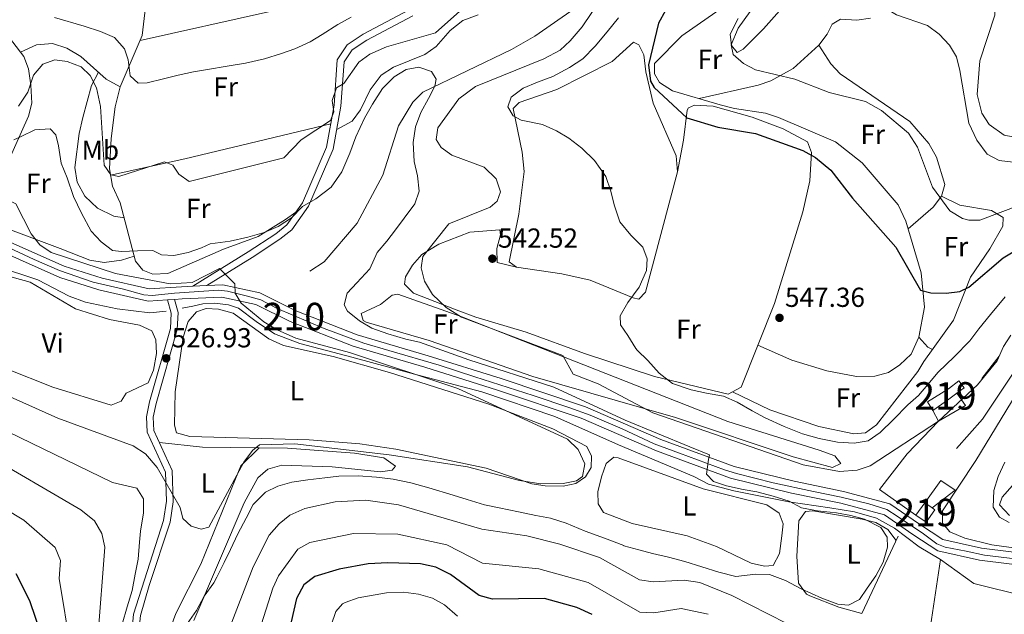
# Model space of a CAD drawing. Units: metres. Extents: x 587934 to 594894, y 4650332 to 4655047.
# Drawn here: x 592224 to 592583, y 4650694 to 4650911 of the extents above; entities that cross this region are included whole.
import ezdxf
from ezdxf.enums import TextEntityAlignment as Align

# ---------------------------------------------------------------- set-up
doc = ezdxf.new("R2010")
doc.units = ezdxf.units.M
doc.header["$MEASUREMENT"] = 0
doc.linetypes.add('DGN Style 3', pattern=[121.93132000000001, 87.09380000000002, -34.83752])
doc.linetypes.add('DGN Style 4', pattern=[139.4371738, 69.67504000000001, -34.83752, 0.08709380000000001, -34.83752])
for name, color, linetype, lineweight in [('Nivel 11', 7, 'Continuous', 0), ('Nivel 15', 7, 'Continuous', 0), ('Nivel 16', 7, 'Continuous', 0), ('Nivel 21', 7, 'Continuous', 0), ('Nivel 23', 7, 'Continuous', 0), ('Nivel 36', 7, 'Continuous', 0), ('Nivel 37', 7, 'Continuous', 0), ('Nivel 4', 7, 'Continuous', 0), ('Nivel 41', 7, 'Continuous', 0), ('Nivel 48', 7, 'Continuous', 0), ('Nivel 5', 7, 'Continuous', 0), ('Nivel 52', 7, 'Continuous', 0), ('Nivel 54', 7, 'Continuous', 0), ('Nivel 7', 7, 'Continuous', 0)]:
    doc.layers.add(name, color=color, linetype=linetype, lineweight=lineweight)
doc.styles.add('Style-Arial', font='txt')
doc.styles.add('Style-Arial Narrow', font='txt')

# ---------------------------------------------------------------- blocks, each defined once
blk = doc.blocks.new('5PATER')
at = {"layer": 'Nivel 7', "linetype": 'Continuous', "lineweight": 0}
h = blk.add_hatch(color=51, dxfattribs=at)
edge = h.paths.add_edge_path()
edge.add_ellipse((-0.002248577773571014, 0.003917604684829712), major_axis=(-1.095731442372465, -1.110710699892244), ratio=0.9994222409660318, start_angle=0, end_angle=360)

msp = doc.modelspace()

# ---------------------------------------------------------------- linework, layer by layer
at = {"layer": 'Nivel 11', "color": 142, "linetype": 'DGN Style 3', "lineweight": 13}
for points in [[(592499.2100000009, 4650986.289999999, 545.04), (592487.3999999985, 4650958.530000001, 544.5), (592482.2399999984, 4650950.739999998, 544.11), (592478.4299999997, 4650947.5, 543.9300000000001), (592464.0799999982, 4650939.379999999, 541.79), (592443.3299999982, 4650926.850000001, 540.2), (592412.0799999982, 4650905.07, 537.4300000000001), (592403.5599999987, 4650900.260000002, 536.67), (592371.3200000003, 4650884.640000001, 534.99), (592367.7100000009, 4650880.98, 534.91), (592362.4200000018, 4650872.420000002, 534.94), (592356.7199999988, 4650854.420000002, 534.0600000000001), (592347.3900000006, 4650836.969999999, 532.57), (592335.3399999999, 4650822.82, 531.74), (592330.1799999997, 4650819.510000002, 530.9)], [(592023.2300000004, 4650835.52, 524.9), (592031.5399999991, 4650833.280000001, 524.91), (592040.7300000004, 4650831.809999999, 525), (592053.3200000003, 4650830.34, 525), (592061.7800000012, 4650829.420000002, 525.01), (592072.7100000009, 4650829.23, 525), (592082.6700000018, 4650829.460000001, 525), (592097.379999999, 4650830.199999999, 525), (592118.8900000006, 4650832.77, 525), (592131.9400000013, 4650834.43, 525), (592143.8900000006, 4650835.530000001, 525), (592155.2300000004, 4650836.27, 525), (592159.8299999982, 4650835.899999999, 525), (592182.4400000013, 4650831.120000001, 525), (592196.5899999999, 4650826.890000001, 527.22), (592213.2199999988, 4650821.960000001, 527.69), (592224.0599999987, 4650818.649999999, 528.5), (592231.0500000007, 4650816.260000002, 530), (592242.4499999993, 4650810.370000001, 530), (592248.3299999982, 4650808.170000002, 530), (592259.9100000001, 4650805.780000001, 529.4300000000001), (592271.8599999994, 4650804.300000001, 528.66), (592277.7399999984, 4650804.859999999, 528.85)], [(592283.620000001, 4650805.960000001, 528.96), (592287.4800000004, 4650806.690000001, 529.17), (592291.1099999994, 4650807.620000001, 529.4), (592295.3399999999, 4650807.800000001, 529.6), (592300.4899999984, 4650807.25, 529.75), (592304.1600000001, 4650805.960000001, 529.8100000000001), (592310.5899999999, 4650801.18, 529.85), (592317.3099999987, 4650796.609999999, 530), (592326.5, 4650793.120000001, 530), (592345.4400000013, 4650788.149999999, 530.05), (592368.2300000004, 4650781.899999999, 530.84), (592392.8599999994, 4650775.460000001, 531.6800000000001), (592419.4299999997, 4650766.48, 532.61), (592442.5899999999, 4650756.18, 532.72), (592470.1000000015, 4650744.629999999, 535), (592475.4299999997, 4650741.870000001, 535), (592484.629999999, 4650739.48, 535), (592504.6600000001, 4650735.440000001, 535), (592519.5500000007, 4650733.23, 535.5), (592528.5599999987, 4650731.760000002, 535.48), (592536.6499999985, 4650729.550000001, 535.67), (592543.2100000009, 4650725.890000001, 535.9300000000001), (592552.2100000009, 4650719.09, 537.64), (592559.9299999997, 4650714.489999998, 537.83)], [(592586.870000001, 4650783.010000002, 539.46), (592575.2100000009, 4650765.57, 539.83), (592565.8099999987, 4650754.859999999, 539.27)], [(592597.6499999985, 4650557.359999999, 539.75), (592570.7199999988, 4650576.530000001, 539.01), (592559.2100000009, 4650586.57, 538.82), (592554.4800000004, 4650591.43, 538.63), (592548.5399999991, 4650601.050000001, 538.27), (592546.6999999993, 4650607.640000001, 537.89), (592545.7600000016, 4650619.690000001, 537.7), (592550.8200000003, 4650658.57, 536.21), (592553.1999999993, 4650670.68, 536.21), (592556.2600000016, 4650690.149999999, 536.74), (592559.9299999997, 4650714.489999998, 537.83)], [(592598.1700000018, 4650699.23, 540), (592572.0700000003, 4650705.670000002, 537.69), (592559.9299999997, 4650714.489999998, 537.83)]]:
    msp.add_polyline3d(points, dxfattribs=at)
at = {"layer": 'Nivel 15', "color": 51, "linetype": 'Continuous', "lineweight": 13}
for points in [[(592555.2100000009, 4650771.93, 544.22), (592562.870000001, 4650776.57, 544.22), (592566.629999999, 4650779.559999999, 543.66), (592568.5100000016, 4650777, 542.91), (592565.8599999994, 4650775, 542.58), (592562.4699999988, 4650772.449999999, 542.17), (592557.1499999985, 4650768.66, 542.54), (592555.2100000009, 4650771.93, 544.22)], [(592551, 4650730.649999999, 540.49), (592554.1900000013, 4650735.140000001, 540.87), (592556.879999999, 4650733.23, 540.73), (592557.9200000018, 4650732.489999998, 540.6800000000001), (592554.7300000004, 4650728, 540.6800000000001), (592551, 4650730.649999999, 540.49)]]:
    msp.add_polyline3d(points, dxfattribs=at)
at = {"layer": 'Nivel 16', "color": 1, "linetype": 'Continuous', "lineweight": 13, "elevation": 541.61, "flags": 128}
msp.add_lwpolyline([(592574.9400000013, 4650780.41), (592581.370000001, 4650788.48)], dxfattribs=at)
at = {"layer": 'Nivel 16', "color": 1, "linetype": 'Continuous', "lineweight": 13, "extrusion": (0.1026649108483199, -0.2093006613175627, 0.9724469904588824), "elevation": -912046.9705603259, "flags": 128}
msp.add_lwpolyline([(2580142.384176813, 3806806.5160283), (2580153.666137993, 3806807.331044815), (2580152.806404356, 3806812.907473607)], dxfattribs=at)
at = {"layer": 'Nivel 16', "color": 1, "linetype": 'Continuous', "lineweight": 13, "extrusion": (0.09985796465523701, -0.1829933036505061, 0.9780295689364341), "elevation": -791357.8982009575, "flags": 128}
msp.add_lwpolyline([(2747928.65747688, 3715294.627478272), (2747928.657476883, 3715290.166323712)], dxfattribs=at)
at = {"layer": 'Nivel 16', "color": 1, "linetype": 'Continuous', "lineweight": 13, "extrusion": (-0.005043727665205056, -0.01074218828015749, 0.999929580621652), "elevation": -52411.77302676821, "flags": 128}
msp.add_lwpolyline([(592539.6849432662, 4650428.307785325), (592526.4332455359, 4650400.086156964)], dxfattribs=at)
at = {"layer": 'Nivel 16', "color": 1, "linetype": 'Continuous', "lineweight": 13}
for points in [[(592551, 4650730.649999999, 540.6800000000001), (592537.7100000009, 4650739.91, 539.5600000000001), (592547.8099999987, 4650752.890000001, 539.75), (592559.2399999984, 4650764.830000002, 540.49)], [(592554.1900000013, 4650735.140000001, 540.6800000000001), (592560.0700000003, 4650743.199999999, 540.49), (592565.3099999987, 4650739.68, 540.87), (592556.879999999, 4650733.23, 540.6800000000001)]]:
    msp.add_polyline3d(points, dxfattribs=at)
at = {"layer": 'Nivel 21', "color": 7, "linetype": 'Continuous', "lineweight": 0}
for points in [[(592366.3000000007, 4650914.59, 543.1), (592349.5300000012, 4650905.800000001, 542.17), (592343.7300000004, 4650901.859999999, 541.61), (592340.129999999, 4650896.43, 541.05), (592338.9800000004, 4650879.91, 539.5600000000001), (592336.1999999993, 4650864.57, 537.89), (592327.4499999993, 4650844.309999999, 535.1), (592321.7399999984, 4650836.289999999, 533.98), (592317.7899999991, 4650833.100000001, 533.23), (592307.6999999993, 4650826.460000001, 531.19), (592287.4800000004, 4650813.960000001, 529.88)], [(592280.8399999999, 4650809.18, 528.77), (592282.1099999994, 4650804.370000001, 528.02), (592281.8299999982, 4650798.16, 527.65), (592274.1600000001, 4650771.260000002, 527.28), (592273.0700000003, 4650766.25, 528.02), (592273.3099999987, 4650761.460000001, 528.95), (592280.0100000016, 4650746.879999999, 529.7), (592280.3599999994, 4650735.5, 530.8100000000001), (592279.25, 4650728.02, 531.37), (592271.5399999991, 4650704.989999998, 532.49), (592268.3900000006, 4650694.080000002, 533.05), (592267.9100000001, 4650689.280000001, 533.05), (592270.4699999988, 4650678.32, 533.79), (592279.8299999982, 4650651.030000001, 536.4), (592279.8999999985, 4650639.080000002, 537.14), (592276.129999999, 4650627.420000002, 537.52), (592268.2600000016, 4650617.91, 538.26), (592259.129999999, 4650609.609999999, 538.82)]]:
    msp.add_polyline3d(points, dxfattribs=at)
at = {"layer": 'Nivel 21', "color": 7, "linetype": 'DGN Style 3', "lineweight": 0}
for points in [[(592367.629999999, 4650912.460000001, 543.1), (592350.8399999999, 4650903.66, 542.17), (592345.5399999991, 4650900.059999999, 541.61), (592342.620000001, 4650895.670000002, 541.05), (592341.4600000009, 4650879.600000001, 539.5600000000001), (592338.6000000015, 4650863.850000001, 537.89), (592329.629999999, 4650843.09, 535.1), (592323.5199999996, 4650834.510000002, 533.98), (592319.2300000004, 4650831.059999999, 533.23), (592309.120000001, 4650824.41, 531.19), (592292.629999999, 4650814.199999999, 529.88)], [(592278.3000000007, 4650809.02, 528.77), (592279.5899999999, 4650804.109999999, 528.02), (592279.3500000015, 4650798.559999999, 527.65), (592271.7399999984, 4650771.870000001, 527.28), (592270.5500000007, 4650766.449999999, 528.02), (592270.8399999999, 4650760.859999999, 528.95), (592277.5300000012, 4650746.300000001, 529.7), (592277.8599999994, 4650735.640000001, 530.8100000000001), (592276.8099999987, 4650728.600000001, 531.37), (592265.9299999997, 4650694.550000001, 533.05), (592265.379999999, 4650689.109999999, 533.05), (592268.0700000003, 4650677.629999999, 533.79), (592277.3399999999, 4650650.609999999, 536.4), (592277.3900000006, 4650639.469999999, 537.14), (592273.8999999985, 4650628.640000001, 537.52), (592266.4499999993, 4650619.640000001, 538.26), (592257.4499999993, 4650611.460000001, 538.82)]]:
    msp.add_polyline3d(points, dxfattribs=at)
at = {"layer": 'Nivel 21', "color": 7, "linetype": 'Continuous', "lineweight": 13}
for points in [[(592217.8900000006, 4650831.350000001, 527.46), (592240.5500000007, 4650821.27, 528.21), (592254.4299999997, 4650816.940000001, 528.95), (592271.5899999999, 4650813, 529.33), (592283.3200000003, 4650813.760000002, 529.51), (592287.4800000004, 4650813.960000001, 529.5600000000001), (592292.629999999, 4650814.199999999, 529.63), (592298.4499999993, 4650814.48, 529.7), (592311.9100000001, 4650811.52, 530.07), (592324.7600000016, 4650805.140000001, 530.63), (592347.3599999994, 4650796.280000001, 530.8100000000001), (592373.25, 4650788.68, 531.9300000000001), (592399.8900000006, 4650780.330000002, 532.86), (592430.5899999999, 4650770.080000002, 534.16), (592458.0700000003, 4650758.149999999, 534.72), (592484.7100000009, 4650748.27, 535.28), (592506.5899999999, 4650742.93, 535.65), (592524.6400000006, 4650739.199999999, 536.03), (592541.4600000009, 4650734.77, 536.58), (592552.2800000012, 4650727.260000002, 537.33), (592560.75, 4650721.699999999, 538.07), (592574.870000001, 4650718.539999999, 538.82), (592597.4499999993, 4650715.780000001, 540.49)], [(592216.3500000015, 4650827.210000001, 527.46), (592238.9899999984, 4650817.140000001, 528.21), (592253.2800000012, 4650812.68, 528.95), (592271.2300000004, 4650808.559999999, 529.33), (592278.3000000007, 4650809.02, 529.4300000000001), (592280.8399999999, 4650809.18, 529.47), (592283.5700000003, 4650809.359999999, 529.51), (592298.0700000003, 4650810.050000001, 529.7), (592310.4400000013, 4650807.330000002, 530.07), (592322.9699999988, 4650801.109999999, 530.63), (592345.9299999997, 4650792.109999999, 530.8100000000001), (592371.9699999988, 4650784.469999999, 531.9300000000001), (592398.5300000012, 4650776.140000001, 532.86), (592429.0100000016, 4650765.960000001, 534.16), (592456.4200000018, 4650754.059999999, 534.72), (592483.4200000018, 4650744.050000001, 535.28), (592505.620000001, 4650738.629999999, 535.65), (592523.629999999, 4650734.91, 536.03), (592539.5799999982, 4650730.710000001, 536.58), (592549.8099999987, 4650723.609999999, 537.33), (592559, 4650717.580000002, 538.07), (592574.120000001, 4650714.199999999, 538.82), (592596.6999999993, 4650711.440000001, 540.49)]]:
    msp.add_polyline3d(points, dxfattribs=at)
at = {"layer": 'Nivel 23', "color": 7, "linetype": 'DGN Style 4', "lineweight": 0}
for points in [[(592218.7300000004, 4650828.780000001, 527.51), (592229.6700000018, 4650823.719999999, 527.88), (592238.8500000015, 4650819.670000002, 528.1800000000001), (592251.1499999985, 4650815.420000002, 528.8100000000001), (592262.2699999996, 4650812.879999999, 529.13), (592269.6600000001, 4650810.899999999, 529.29), (592272.6499999985, 4650810.629999999, 529.23), (592280.7899999991, 4650811.440000001, 529.47), (592296.8399999999, 4650812.530000001, 529.74), (592300.1000000015, 4650812.170000002, 529.82), (592307.4299999997, 4650810.359999999, 529.99), (592312.2199999988, 4650809, 530.12), (592318.2800000012, 4650805.830000002, 530.38), (592335.3000000007, 4650798.629999999, 530.72), (592344.8000000007, 4650795.010000002, 530.79), (592349.7699999996, 4650793.199999999, 530.94), (592358.9100000001, 4650790.57, 531.34), (592377.2699999996, 4650785.23, 532.09), (592390.2399999984, 4650781.010000002, 532.54), (592411.4899999984, 4650774.23, 533.38), (592424.8900000006, 4650769.739999998, 533.95), (592432.3099999987, 4650767.02, 534.21), (592443.9699999988, 4650762.050000001, 534.45)], [(592443.9699999988, 4650762.050000001, 534.45), (592455.5500000007, 4650756.620000001, 534.69), (592464.870000001, 4650753.18, 534.88), (592481.2699999996, 4650747.059999999, 535.22), (592485.6099999994, 4650745.789999999, 535.3100000000001), (592499, 4650742.359999999, 535.53), (592513.6499999985, 4650739.190000001, 535.8100000000001), (592523.7300000004, 4650737.120000001, 536.02), (592533.8599999994, 4650734.760000002, 536.35), (592540.370000001, 4650732.68, 536.58), (592544.1700000018, 4650730.239999998, 536.84), (592553.7100000009, 4650723.760000002, 537.55), (592558.5899999999, 4650720.140000001, 537.98), (592561.5799999982, 4650718.879999999, 538.16), (592569.2699999996, 4650717.43, 538.55), (592575.9600000009, 4650715.98, 538.9300000000001), (592592.8000000007, 4650714, 540)]]:
    msp.add_polyline3d(points, dxfattribs=at)
at = {"layer": 'Nivel 36', "color": 92, "linetype": 'Continuous', "lineweight": 0, "extrusion": (0.2091356199447555, -0.9653983029448857, 0.1557832120013499), "elevation": -4366024.791368471, "flags": 128}
msp.add_lwpolyline([(1563533.143298451, 689113.4768326588), (1563581.096138142, 689115.1674732349), (1563646.994454455, 689110.7535852636)], dxfattribs=at)
at = {"layer": 'Nivel 36', "color": 92, "linetype": 'Continuous', "lineweight": 0, "extrusion": (-0.2180915935953596, 0.9486608723546721, 0.2290820945999686), "elevation": 4283040.872940292, "flags": 128}
msp.add_lwpolyline([(-1619223.609764792, -1007418.590254875), (-1619251.284239557, -1007417.244466467), (-1619306.003418498, -1007419.350471228)], dxfattribs=at)
at = {"layer": 'Nivel 36', "color": 92, "linetype": 'Continuous', "lineweight": 0, "extrusion": (-0.1938210317195814, -0.4337119756601539, 0.8799587091631762), "elevation": -2131472.005401335, "flags": 128}
msp.add_lwpolyline([(-1356541.044873448, 3949384.775343854), (-1356536.577209348, 3949382.438748576), (-1356534.706900047, 3949382.417698167)], dxfattribs=at)
at = {"layer": 'Nivel 36', "color": 92, "linetype": 'Continuous', "lineweight": 0}
for points in [[(592587.5199999996, 4651016.52, 560.12), (592574.8999999985, 4650994.109999999, 560.6800000000001), (592547.7800000012, 4650954.82, 562.54), (592541.4299999997, 4650943.07, 562.54), (592540.3099999987, 4650937.879999999, 562.54), (592541.7800000012, 4650935.280000001, 562.54), (592545.129999999, 4650933.170000002, 562.35), (592562.5700000003, 4650926.890000001, 562.72), (592573.0100000016, 4650922.190000001, 563.46), (592576.4699999988, 4650919.699999999, 563.28), (592579.8099999987, 4650916.039999999, 564.02), (592579.6900000013, 4650912.719999999, 564.03), (592574.2600000016, 4650896.129999999, 563.1), (592573.3099999987, 4650883.77, 562.72), (592574.9499999993, 4650877.039999999, 562.72), (592577.6900000013, 4650872.890000001, 562.72), (592583.120000001, 4650868.989999998, 562.91), (592588.8000000007, 4650867.960000001, 562.91)], [(592282.8299999982, 4651011.030000001, 571.98), (592279.6000000015, 4650990.379999999, 567.3100000000001), (592277.9400000013, 4650974.690000001, 561.17), (592276.4600000009, 4650960.699999999, 558.57), (592272.2699999996, 4650936.390000001, 554.1), (592270.4899999984, 4650917.640000001, 549.26), (592269.0199999996, 4650905.289999999, 547.21), (592261.0599999987, 4650886.550000001, 544.05), (592259.1900000013, 4650879.309999999, 543.12), (592257.6799999997, 4650867.780000001, 541.07), (592257.1000000015, 4650856.699999999, 539.96), (592258.1999999993, 4650850.370000001, 538.84), (592260.9899999984, 4650844.390000001, 538.09), (592266.6000000015, 4650823.09, 534.37), (592269.3299999982, 4650819.77, 533.63), (592272.9699999988, 4650818.359999999, 533.07), (592278.379999999, 4650818.66, 532.88), (592298.620000001, 4650827.530000001, 533.07), (592311.3299999982, 4650832.030000001, 534.19), (592321.1999999993, 4650838.330000002, 535.86), (592325.0599999987, 4650840.960000001, 534.63)], [(592486.2199999988, 4650911.52, 555.28), (592483.3299999982, 4650905.82, 555.28), (592483.7899999991, 4650901.609999999, 555.28), (592485.8900000006, 4650899.120000001, 555.84), (592488.0100000016, 4650900.32, 556.21), (592495.4899999984, 4650907.670000002, 556.95), (592506.9699999988, 4650920.809999999, 557.69)], [(592493.3399999999, 4650792.460000001, 547.46), (592505.7800000012, 4650787.039999999, 548.38), (592518.4699999988, 4650783.16, 548.39), (592529.2899999991, 4650781.120000001, 548.03), (592536.0399999991, 4650781.210000001, 548.02), (592540.9600000009, 4650782.609999999, 548.02), (592545.1400000006, 4650785.34, 548.02), (592549.25, 4650789.25, 548.16), (592552.0300000012, 4650795.460000001, 548.95), (592554.0899999999, 4650806.350000001, 550.11), (592552.879999999, 4650818.859999999, 552.12), (592547.2699999996, 4650837.73, 553.79), (592544.5300000012, 4650843.600000001, 553.98), (592531.4100000001, 4650858.879999999, 554.35), (592521.7100000009, 4650866.550000001, 554.16), (592500.870000001, 4650875.399999999, 553.98), (592496.1400000006, 4650876.989999998, 553.79), (592484.8599999994, 4650878.719999999, 552.6800000000001), (592479.6799999997, 4650880.059999999, 552.66), (592462.2300000004, 4650885.170000002, 552.86), (592457.4899999984, 4650888.140000001, 552.86), (592455.75, 4650891.390000001, 552.86), (592455.7100000009, 4650895.050000001, 552.67), (592465.7300000004, 4650905.120000001, 553.23), (592480.9100000001, 4650915.780000001, 553.42)], [(592391.4299999997, 4650912.809999999, 539.65), (592385.879999999, 4650910.739999998, 539.09), (592381.2800000012, 4650907.100000001, 538.71), (592376.1400000006, 4650901.25, 538.53), (592372.0599999987, 4650898.32, 538.53), (592360.6600000001, 4650893.780000001, 538.16), (592356.1099999994, 4650890.859999999, 538.16), (592352.1099999994, 4650885.539999999, 538.16), (592348.5300000012, 4650878.25, 538.16), (592345.5799999982, 4650874.100000001, 538.47), (592339.9200000018, 4650871.09, 538.53)], [(592534.3999999985, 4650911.559999999, 559.5600000000001), (592529.4499999993, 4650910.850000001, 559.37), (592523.4600000009, 4650911.25, 559.19), (592520.4400000013, 4650909.379999999, 558.26), (592518.629999999, 4650905.789999999, 557.51), (592515.5700000003, 4650901.77, 556.4), (592506.2800000012, 4650893.309999999, 555.65), (592498.1099999994, 4650888.739999998, 554.53), (592493.4400000013, 4650887.16, 554.04), (592472.0300000012, 4650882.300000001, 551.74)], [(592219.1499999985, 4650906.489999998, 544.98), (592225.879999999, 4650897.649999999, 541.63), (592227.6400000006, 4650893.219999999, 540.07), (592228.4299999997, 4650887.239999998, 538.75), (592228.7699999996, 4650880.629999999, 537.35), (592227.6700000018, 4650875.920000002, 536.08), (592216.8099999987, 4650851.960000001, 531.77)], [(592261.0599999987, 4650886.550000001, 544.05), (592255.9299999997, 4650889.359999999, 543.86), (592246.6999999993, 4650897.640000001, 542.75), (592241.5500000007, 4650900.719999999, 542.5600000000001), (592236.370000001, 4650902.440000001, 542.37), (592230.5599999987, 4650901.890000001, 542.37), (592224.6600000001, 4650899.25, 542.24)], [(592402.7100000009, 4650822.920000002, 544.11), (592406.3000000007, 4650840.25, 542.8100000000001), (592408.2699999996, 4650855.77, 543.08), (592407.5399999991, 4650862.789999999, 543.74), (592404.1999999993, 4650878.739999998, 545.6), (592406.3999999985, 4650880.879999999, 545.6), (592420.0899999999, 4650885.580000002, 546.33), (592440.2399999984, 4650895.830000002, 548.36), (592448.0700000003, 4650902.830000002, 548.76), (592450.0100000016, 4650901.940000001, 549.14), (592451.8900000006, 4650898.219999999, 548.95), (592452.5300000012, 4650892.02, 548.76), (592455.2300000004, 4650880.66, 548.39), (592463.6700000018, 4650861.420000002, 546.42), (592464.1099999994, 4650855.640000001, 546.02), (592452.4600000009, 4650811.800000001, 545.41), (592450.0300000012, 4650809.239999998, 545.41), (592447.9400000013, 4650809.699999999, 545.41), (592432.3000000007, 4650816.170000002, 544.87), (592421.9600000009, 4650818.510000002, 544.49), (592405.4699999988, 4650820.91, 544.11), (592402.7100000009, 4650822.920000002, 544.11)], [(592515.5700000003, 4650901.77, 557.33), (592519.9499999993, 4650895, 557.14), (592523.3299999982, 4650891.32, 557.01), (592548.7100000009, 4650873.920000002, 556.4), (592555.629999999, 4650865.960000001, 556.23), (592558.4499999993, 4650860.940000001, 556.02), (592561.4800000004, 4650851, 555.67), (592560.3099999987, 4650846.73, 555.09), (592557.2899999991, 4650842.77, 554.5600000000001), (592548.1000000015, 4650834.91, 552.49)], [(592253.0899999999, 4650891.91, 543.52), (592250.5100000016, 4650887.050000001, 542.02), (592247.4499999993, 4650875.489999998, 538.49), (592246.0300000012, 4650869.600000001, 537.5600000000001), (592244.4600000009, 4650857.219999999, 535.88), (592245.3099999987, 4650851.859999999, 535.51), (592248.1499999985, 4650846.75, 535.7), (592252.7199999988, 4650842.449999999, 536.07), (592258.6600000001, 4650839.5, 536.44), (592262.4299999997, 4650838.93, 537.14)], [(592464.1099999994, 4650855.640000001, 546.72), (592466.2600000016, 4650867.140000001, 550.32), (592467.5700000003, 4650878.16, 550.98), (592468.0899999999, 4650878.969999999, 551), (592470.3500000015, 4650879.899999999, 551.1800000000001), (592477.1499999985, 4650879.580000002, 551.1800000000001), (592491.25, 4650875.580000002, 551), (592502.5899999999, 4650871.359999999, 551), (592511.5300000012, 4650866.59, 550.64), (592512.870000001, 4650862.73, 550.25), (592512.379999999, 4650852.370000001, 549.58), (592509.75, 4650841.129999999, 548.85), (592499.4499999993, 4650807.73, 547.83), (592487.25, 4650777.260000002, 546.53), (592482.5199999996, 4650774.609999999, 546.35), (592455.7399999984, 4650781.039999999, 545.41), (592430.2199999988, 4650789.440000001, 544.3), (592408.9600000009, 4650797.25, 542.44), (592390.5599999987, 4650802.649999999, 541.47), (592383.3900000006, 4650805.420000002, 540.2), (592367.870000001, 4650811.449999999, 539.09), (592364.6099999994, 4650814.68, 539.09), (592365.0300000012, 4650817.390000001, 539.27), (592367.5500000007, 4650821.609999999, 540.15), (592370.9600000009, 4650825.580000002, 541.09), (592377.1499999985, 4650829.32, 542.25), (592388.4499999993, 4650833.609999999, 542.44), (592399.4100000001, 4650834.510000002, 542.79), (592399.6400000006, 4650832.649999999, 543.37), (592398.2199999988, 4650827.690000001, 543.1800000000001), (592398.4200000018, 4650822.68, 543.1800000000001), (592405.4699999988, 4650820.91, 543.74)], [(592560.3099999987, 4650846.73, 554.91), (592567, 4650843.449999999, 555.28), (592578.4600000009, 4650841.609999999, 554.91), (592582.7199999988, 4650839.059999999, 554.22), (592582.629999999, 4650835.91, 553.6), (592577.8999999985, 4650827.539999999, 551.84), (592570.8900000006, 4650817.27, 550.8100000000001), (592564.629999999, 4650801.629999999, 549.32), (592553.8099999987, 4650786.600000001, 547.65), (592551.7199999988, 4650782.890000001, 546.53), (592536.6099999994, 4650763.5, 546.53), (592532.5799999982, 4650760.57, 546.15), (592528.370000001, 4650760.16, 546.35), (592515.6499999985, 4650762.859999999, 547.09), (592497.7800000012, 4650768.91, 547.09), (592484.0899999999, 4650775.48, 546.35)], [(592206.129999999, 4650841.59, 530.42), (592211.9600000009, 4650839.32, 530.42), (592216.7100000009, 4650837.059999999, 528.9300000000001), (592222.0700000003, 4650834.199999999, 528.9300000000001), (592239.1099999994, 4650827.68, 531.91), (592250, 4650823.52, 532.66), (592255.1999999993, 4650822.640000001, 533.21), (592261.4699999988, 4650823.469999999, 533.77), (592266.1099999994, 4650824.960000001, 534.69)], [(592218.9400000013, 4650818.059999999, 525.79), (592228.1600000001, 4650815.420000002, 525.98), (592244.7300000004, 4650805.73, 526.16), (592257.0799999982, 4650801.899999999, 526.53), (592268.0500000007, 4650799.800000001, 526.72), (592272.5700000003, 4650797.699999999, 526.53), (592274.0199999996, 4650794.43, 526.72), (592274.2600000016, 4650789.420000002, 526.72), (592273.129999999, 4650783.41, 526.72), (592271.1700000018, 4650778.789999999, 526.72), (592263.2399999984, 4650775.07, 526.72), (592261.3299999982, 4650772.129999999, 526.72), (592257.6900000013, 4650770.609999999, 526.72), (592236.4699999988, 4650777.219999999, 526.72), (592219.3399999999, 4650783.989999998, 526.53), (592215.0700000003, 4650786.52, 526.53), (592214.2399999984, 4650789.920000002, 526.53), (592216.5599999987, 4650800.550000001, 525.98), (592217.4499999993, 4650815.809999999, 525.98), (592217.8999999985, 4650818.219999999, 525.79), (592218.9400000013, 4650818.059999999, 525.79)], [(592362.1400000006, 4650811.050000001, 537.23), (592385.4600000009, 4650802.789999999, 538.32), (592482.379999999, 4650764.699999999, 542.8100000000001), (592515.7300000004, 4650754.260000002, 542.5600000000001), (592521.4200000018, 4650752.16, 542.25), (592523.6700000018, 4650749.420000002, 541.69), (592520.5500000007, 4650747.949999999, 541.51), (592506.2600000016, 4650751.84, 541.35), (592463.3599999994, 4650766.140000001, 541.45), (592411.3299999982, 4650781.07, 537.54), (592373.5799999982, 4650794.23, 535.7), (592350.6099999994, 4650800.920000002, 536.12), (592349.5199999996, 4650801.440000001, 536.11), (592348.8099999987, 4650804.010000002, 536.11), (592355.8299999982, 4650807.34, 536.67), (592360.0700000003, 4650810.68, 537.08), (592362.1400000006, 4650811.050000001, 537.23)], [(592286.3999999985, 4650759.190000001, 527.96), (592281.6000000015, 4650760.57, 527.78), (592280.8599999994, 4650763.379999999, 527.78), (592281.0899999999, 4650775.57, 527.96), (592283.9299999997, 4650795.399999999, 528.33), (592285.7899999991, 4650801.170000002, 528.33), (592288.879999999, 4650804.620000001, 528.52), (592292.3000000007, 4650805.850000001, 528.52), (592296.8200000003, 4650805.609999999, 528.52), (592302.1999999993, 4650804.109999999, 528.71), (592315.129999999, 4650794.77, 528.52), (592320.5100000016, 4650792.379999999, 528.71), (592338.6799999997, 4650788.379999999, 529.26), (592359.1600000001, 4650782.609999999, 529.64), (592395.379999999, 4650771, 530.01), (592418.6999999993, 4650762.059999999, 530.01), (592431.0799999982, 4650755.580000002, 530.01), (592432.7100000009, 4650752.120000001, 530.19), (592432.6000000015, 4650747.989999998, 530.19), (592430.6000000015, 4650744.57, 530.19), (592427, 4650742.09, 530.19), (592422.4100000001, 4650741.149999999, 530.19), (592415.8999999985, 4650741.219999999, 530.19), (592410.9699999988, 4650742.059999999, 530.19), (592394.3900000006, 4650747.75, 529.69), (592361.4299999997, 4650754.600000001, 529.3100000000001), (592348.3500000015, 4650756.609999999, 529.08), (592329.8299999982, 4650758.010000002, 528.71), (592286.3999999985, 4650759.190000001, 527.96)], [(592585.0700000003, 4650730.530000001, 546.5), (592581.4499999993, 4650734.399999999, 546.9), (592582.3900000006, 4650737.199999999, 547.28), (592601.2800000012, 4650758.379999999, 548.6)], [(592275.3500000015, 4650757.02, 529.1800000000001), (592291.0700000003, 4650755.300000001, 529.37), (592321.9400000013, 4650754.940000001, 530.11), (592346.4600000009, 4650753.170000002, 532.35), (592357.0500000007, 4650751.510000002, 533.05), (592361.3999999985, 4650748.399999999, 533.65), (592360.0799999982, 4650746.93, 533.65), (592355.9200000018, 4650746.43, 533.46), (592338.2899999991, 4650748.23, 533.11), (592319.9800000004, 4650748.82, 532.16), (592314.7699999996, 4650747.370000001, 532.16), (592311.1400000006, 4650744.23, 532.35), (592306.1900000013, 4650735.120000001, 533.36), (592287.9100000001, 4650692.239999998, 535.4300000000001)], [(592279.6400000006, 4650690.190000001, 534.3100000000001), (592281.2600000016, 4650694.77, 534.07), (592290.3900000006, 4650712.780000001, 533.09), (592303, 4650743.870000001, 531.04), (592304.9899999984, 4650748.530000001, 530.82), (592311.629999999, 4650755.059999999, 529.86)], [(592442.4899999984, 4650751.52, 531.46), (592473.4800000004, 4650740.23, 531.64), (592496.6600000001, 4650734.379999999, 532.1800000000001), (592501.1900000013, 4650731.359999999, 532.2), (592502.5599999987, 4650727.460000001, 532.39), (592502.1400000006, 4650723.109999999, 532.76), (592501.2899999991, 4650716.690000001, 532.76), (592498.9100000001, 4650712.300000001, 532.94), (592495.8099999987, 4650711.989999998, 532.76), (592490.9400000013, 4650713.120000001, 532.77), (592478.3599999994, 4650719.190000001, 532.57), (592467.620000001, 4650723.030000001, 531.9300000000001), (592447.5899999999, 4650727.59, 531.83), (592437.1900000013, 4650731.52, 531.83), (592435.1600000001, 4650734.77, 531.83), (592435.1000000015, 4650739.120000001, 531.83), (592436.3599999994, 4650744.550000001, 531.64), (592438.1000000015, 4650749.370000001, 531.64), (592440.8900000006, 4650751.719999999, 531.46), (592442.4899999984, 4650751.52, 531.46)], [(592531.2699999996, 4650694.780000001, 535.47), (592522.8299999982, 4650697.09, 535.47), (592512.3500000015, 4650701.239999998, 535.47), (592511.1400000006, 4650701.82, 535.47), (592508.1799999997, 4650705.77, 535.1), (592507.6400000006, 4650715.699999999, 534.54), (592508.3200000003, 4650728.530000001, 534.54), (592510.6900000013, 4650731.949999999, 534.54), (592513.4600000009, 4650732.120000001, 534.54), (592531.3500000015, 4650729.170000002, 534.72), (592536.4200000018, 4650727.940000001, 534.91), (592540.7399999984, 4650725.390000001, 534.88), (592543.7699999996, 4650721.390000001, 535.82)]]:
    msp.add_polyline3d(points, dxfattribs=at)
at = {"layer": 'Nivel 4', "color": 30, "linetype": 'Continuous', "lineweight": 30, "elevation": 550, "flags": 128}
for points in [[(592459.7699999996, 4650914.43), (592457.1700000018, 4650909.830000002), (592453.5500000007, 4650894.620000001), (592454.2100000009, 4650888.719999999), (592455.5500000007, 4650886.309999999), (592467.4699999988, 4650875.350000001), (592478.7899999991, 4650871.960000001), (592492.5500000007, 4650869.600000001), (592509.7899999991, 4650863.469999999), (592514.4100000001, 4650860.809999999), (592519.9299999997, 4650856.25), (592527.8500000015, 4650846.030000001), (592543.6099999994, 4650828.260000002), (592552.6799999997, 4650812.550000001), (592556.370000001, 4650811.629999999), (592561.9699999988, 4650811.440000001), (592566.9200000018, 4650812.039999999), (592570.2100000009, 4650813.600000001), (592582.75, 4650824.350000001), (592588.8099999987, 4650827.940000001)], [(592432.9800000004, 4650694.43), (592427.3900000006, 4650696.93), (592415.6099999994, 4650700.289999999), (592396.6499999985, 4650700.010000002), (592391.8299999982, 4650701.280000001), (592381.379999999, 4650708.969999999), (592376.0100000016, 4650711.68), (592370.5, 4650712.84), (592358.5, 4650713.25), (592351.4299999997, 4650712.850000001), (592340.8299999982, 4650710.920000002), (592331.9299999997, 4650708.289999999), (592327.9499999993, 4650705.27), (592325.2800000012, 4650700.280000001), (592317.120000001, 4650664.66)], [(592209.5, 4650593.52), (592227.3599999994, 4650613.539999999), (592237.7199999988, 4650629.84), (592239.6799999997, 4650634.440000001), (592241.5899999999, 4650646.890000001), (592240.0700000003, 4650657.109999999), (592234.879999999, 4650674.809999999), (592232.5300000012, 4650686.120000001), (592228.1400000006, 4650699.359999999), (592223.0700000003, 4650709.210000001)]]:
    msp.add_lwpolyline(points, dxfattribs=at)
at = {"layer": 'Nivel 5', "color": 30, "linetype": 'Continuous', "lineweight": 0, "flags": 128}
for points, elevation in [([(592598.2100000009, 4651010.52), (592583.0300000012, 4651005.059999999), (592547.5100000016, 4650965.289999999), (592539.7199999988, 4650953.350000001), (592532.5799999982, 4650935.830000002), (592531.4899999984, 4650930.940000001), (592532.7399999984, 4650923.91), (592535.7100000009, 4650918.84), (592539.4100000001, 4650915.48), (592543.8999999985, 4650912.809999999), (592555.1799999997, 4650908.890000001), (592559.4800000004, 4650905.84), (592563.25, 4650901.84), (592565.7899999991, 4650897.530000001), (592567.0300000012, 4650892.539999999), (592570.2100000009, 4650873.43), (592573.1700000018, 4650867.18), (592576.9299999997, 4650862.09), (592581.3599999994, 4650859.77), (592586.3900000006, 4650859.140000001)], 560), ([(592497.7699999996, 4650924.100000001), (592486.1999999993, 4650907.989999998), (592483.6900000013, 4650901.899999999), (592484.4100000001, 4650898.420000002), (592488.0899999999, 4650895.07), (592492.5399999991, 4650892.739999998), (592506.9100000001, 4650889.399999999), (592519.379999999, 4650884.5), (592532.6400000006, 4650881.289999999), (592538.4600000009, 4650877.98), (592548.2300000004, 4650869.73), (592551.5500000007, 4650864.620000001), (592557.0100000016, 4650850.080000002), (592563.370000001, 4650841.48), (592567.8999999985, 4650838.66), (592570.2699999996, 4650837.98), (592574.2800000012, 4650838), (592602.9899999984, 4650848.82)], 555), ([(592436.1999999993, 4650918.620000001), (592429.3900000006, 4650908.440000001), (592425.0100000016, 4650903.399999999), (592421.370000001, 4650899.949999999), (592415.4100000001, 4650896.800000001), (592390.5199999996, 4650886.780000001), (592384.4400000013, 4650882.190000001), (592376.7600000016, 4650871.66), (592376.2199999988, 4650867.43), (592378.0199999996, 4650864.52), (592381.879999999, 4650861.760000002), (592393.6600000001, 4650857.359999999), (592398.0100000016, 4650853.050000001), (592399.5799999982, 4650848.41), (592398.3999999985, 4650844.899999999), (592395.8599999994, 4650842.809999999), (592380.8200000003, 4650836.670000002), (592371.25, 4650824.850000001), (592370.7399999984, 4650820.710000001), (592371.870000001, 4650815.859999999), (592374.879999999, 4650810.989999998), (592379.7600000016, 4650806.260000002), (592385.4200000018, 4650802.699999999), (592422.370000001, 4650788.780000001), (592426.0599999987, 4650781.940000001), (592435.1499999985, 4650778.370000001), (592455.0899999999, 4650767.899999999), (592509.9200000018, 4650748.98), (592523.1499999985, 4650746.52), (592529.5199999996, 4650747.010000002), (592534.2899999991, 4650748.510000002), (592559.25, 4650764.77), (592573.4499999993, 4650778.010000002)], 540), ([(591978.9699999988, 4650914.530000001), (591980.5199999996, 4650907.629999999), (591984.7800000012, 4650896.489999998), (591992.2300000004, 4650883.699999999), (592007.3200000003, 4650866.580000002), (592019.6600000001, 4650855.879999999), (592033.5500000007, 4650848.52), (592041.8599999994, 4650846.460000001), (592061.7300000004, 4650845.100000001), (592084.8599999994, 4650846.059999999), (592105.1099999994, 4650849.140000001), (592115.1499999985, 4650851.600000001), (592127.3200000003, 4650857.969999999), (592132.1999999993, 4650856.870000001), (592143.7800000012, 4650852.199999999), (592162.2899999991, 4650849.629999999), (592198.2300000004, 4650842.390000001), (592203.4299999997, 4650841.870000001), (592208.3399999999, 4650842.73), (592214.1600000001, 4650845.489999998), (592218.8999999985, 4650846.02), (592222.9899999984, 4650844.039999999), (592228.629999999, 4650833.120000001), (592231.6799999997, 4650829)], 530), ([(592223.9800000004, 4650879.539999999), (592227.4100000001, 4650884.690000001), (592229.4100000001, 4650890.84), (592232.8900000006, 4650894.800000001), (592237.2100000009, 4650896.460000001), (592241.6700000018, 4650895.879999999), (592246.75, 4650893.84), (592250.0300000012, 4650890.690000001), (592252.3599999994, 4650886.260000002), (592253.8299999982, 4650879.469999999), (592255.1799999997, 4650858.109999999), (592257.6700000018, 4650854.559999999), (592260.5300000012, 4650853.98), (592277.120000001, 4650859.239999998), (592280.2100000009, 4650858.09), (592282.3900000006, 4650854.739999998), (592286.2100000009, 4650852.170000002), (592320.6499999985, 4650860.760000002), (592326.9200000018, 4650867.34), (592337.6400000006, 4650874.350000001), (592338.8099999987, 4650877.449999999), (592338.3200000003, 4650881.670000002), (592339.8200000003, 4650886.289999999), (592342.4600000009, 4650887.800000001), (592347.9600000009, 4650895.559999999), (592351.9899999984, 4650898.530000001), (592358.1099999994, 4650901.170000002), (592375.879999999, 4650906.309999999), (592385.879999999, 4650915.120000001)], 540), ([(592237.0399999991, 4650911.850000001), (592247.870000001, 4650908.710000001), (592253.870000001, 4650906.809999999), (592258.9699999988, 4650904.559999999), (592262.5599999987, 4650900.460000001), (592263.9100000001, 4650896.379999999), (592264.6600000001, 4650890.640000001), (592267.5899999999, 4650887.920000002), (592270.8999999985, 4650888.039999999)], 545), ([(592270.8999999985, 4650888.039999999), (592276.8299999982, 4650889.489999998), (592282.1900000013, 4650890.859999999), (592287.7199999988, 4650892.02), (592292.8500000015, 4650892.960000001), (592300.0399999991, 4650894.09), (592306.7300000004, 4650895.239999998), (592313.6499999985, 4650896.859999999), (592319.8099999987, 4650898.73), (592324.6499999985, 4650900.489999998), (592330.2199999988, 4650903), (592334.6600000001, 4650905.66), (592340.3099999987, 4650909.309999999), (592345.1900000013, 4650912)], 545), ([(592442.5700000003, 4650911.719999999), (592438.4499999993, 4650906.59), (592434.129999999, 4650901.43), (592429.6600000001, 4650896.77), (592424.7899999991, 4650893.649999999), (592418.7199999988, 4650890.390000001), (592413.0500000007, 4650888.260000002), (592407.9200000018, 4650886.09), (592403.4899999984, 4650882.780000001), (592402.3200000003, 4650879.370000001), (592404.1799999997, 4650876.039999999), (592407.120000001, 4650874.43), (592414.879999999, 4650872.859999999), (592419.9800000004, 4650870.600000001), (592424.5500000007, 4650867.920000002), (592429.2199999988, 4650864.27), (592433.879999999, 4650859.780000001), (592437.9800000004, 4650853.91), (592439.8599999994, 4650848.629999999), (592441.0399999991, 4650843.59), (592443.0700000003, 4650837.399999999), (592447.1400000006, 4650832.52), (592451.4299999997, 4650828.170000002), (592453.1000000015, 4650824.010000002), (592452.8599999994, 4650819.760000002), (592450.120000001, 4650813.629999999), (592446.0500000007, 4650808.030000001), (592443.1600000001, 4650803.239999998), (592443.3399999999, 4650799.920000002), (592446.0199999996, 4650796.039999999), (592448.9400000013, 4650791.280000001), (592449.4299999997, 4650790.66), (592453.2899999991, 4650786.91), (592457.4100000001, 4650782.350000001), (592462.3200000003, 4650778.52), (592469.0799999982, 4650776.27)], 545), ([(592222.2300000004, 4650867.34), (592224.9400000013, 4650868.460000001), (592229.9499999993, 4650870.960000001), (592235.5100000016, 4650871.300000001), (592237.5199999996, 4650869.080000002), (592238.5399999991, 4650865.100000001), (592239.5199999996, 4650858.789999999), (592241.6700000018, 4650853.489999998), (592244.0399999991, 4650846.629999999), (592246.9100000001, 4650840.539999999), (592250.4699999988, 4650833.989999998), (592254.0300000012, 4650830.16), (592258.25, 4650826.969999999), (592261.4800000004, 4650826.629999999), (592267.2699999996, 4650826.870000001), (592272.9699999988, 4650827.039999999), (592276.1000000015, 4650825.420000002), (592280.5799999982, 4650825.149999999), (592285.7300000004, 4650826.210000001), (592290.629999999, 4650828.02), (592293.8299999982, 4650829.440000001), (592301.1099999994, 4650830.43), (592307.5399999991, 4650831.800000001), (592313.5399999991, 4650833.539999999), (592318.629999999, 4650835.710000001), (592323.4600000009, 4650838.870000001), (592327.4899999984, 4650842.98), (592332.370000001, 4650845.789999999), (592337.8599999994, 4650850.080000002), (592341.7600000016, 4650855.68), (592344.7100000009, 4650862.420000002), (592346.8599999994, 4650868.449999999), (592350.0700000003, 4650875.170000002), (592352.9699999988, 4650880.239999998), (592356.5500000007, 4650885.989999998), (592360.8999999985, 4650890.239999998), (592365.1999999993, 4650892.859999999), (592369.8599999994, 4650893.739999998), (592374.4699999988, 4650892.149999999), (592376.1499999985, 4650889.370000001), (592375.6499999985, 4650886.899999999), (592373.4200000018, 4650882.34), (592370.5300000012, 4650877.260000002), (592368.6499999985, 4650871.989999998), (592367.75, 4650866.289999999), (592368.1499999985, 4650859.420000002), (592369.3200000003, 4650854.140000001), (592369.9600000009, 4650848.600000001), (592368.3599999994, 4650843.940000001), (592364.4600000009, 4650838.719999999), (592361.3999999985, 4650834.52), (592358.2100000009, 4650830.390000001), (592354.6700000018, 4650826.219999999), (592351.9299999997, 4650820.280000001), (592347.25, 4650815.23), (592343.7699999996, 4650811.440000001), (592342.6700000018, 4650807.16), (592343.8599999994, 4650804.899999999), (592348.1700000018, 4650801.330000002), (592352.7100000009, 4650798.710000001), (592358.5500000007, 4650796.580000002), (592365.120000001, 4650794.75), (592370.1099999994, 4650793.59), (592388.0300000012, 4650787.120000001), (592419.0300000012, 4650777.23), (592445.0399999991, 4650765.210000001), (592468.5700000003, 4650755.43), (592475.8000000007, 4650752.530000001), (592475.379999999, 4650750.890000001), (592474.6900000013, 4650745.510000002), (592477.1600000001, 4650742.91)], 535), ([(592231.6799999997, 4650829), (592235.8599999994, 4650826.239999998), (592259.2899999991, 4650818.559999999), (592279.2600000016, 4650814.890000001), (592287.2699999996, 4650815.390000001), (592297.1900000013, 4650820.41), (592302.7399999984, 4650814.879999999), (592302.9499999993, 4650811.41), (592305.0799999982, 4650807.84), (592313.3900000006, 4650800.960000001), (592318.1799999997, 4650798.100000001), (592325, 4650795.02), (592344.5300000012, 4650789.850000001), (592384.0899999999, 4650776.670000002), (592424.0500000007, 4650758.300000001), (592427.9100000001, 4650754.48), (592430.3200000003, 4650749.32), (592429.5100000016, 4650744.68), (592427.3500000015, 4650743.109999999), (592422.4400000013, 4650742.120000001), (592414.3399999999, 4650741.960000001), (592406.5300000012, 4650743.239999998), (592387.5500000007, 4650748.18), (592359.0599999987, 4650752.580000002), (592324.6700000018, 4650756.580000002), (592311.8299999982, 4650756.23), (592309.2399999984, 4650754.170000002), (592306.0500000007, 4650749.91), (592293.3599999994, 4650726.210000001), (592290.5799999982, 4650725.5), (592286.8999999985, 4650726.600000001), (592283.870000001, 4650729.359999999), (592282.8500000015, 4650733.43), (592274.5, 4650747.969999999), (592270.2600000016, 4650752.879999999), (592265.8000000007, 4650755.809999999), (592238.2399999984, 4650765.870000001), (592208.1000000015, 4650779.370000001)], 530), ([(592469.0799999982, 4650776.27), (592474.6499999985, 4650775.080000002), (592480.879999999, 4650773.879999999), (592485.8500000015, 4650771.77), (592491.2699999996, 4650768.59), (592496.0700000003, 4650766.050000001), (592502.9600000009, 4650762.870000001), (592509.6799999997, 4650760.210000001), (592515.6799999997, 4650758.539999999), (592522.3999999985, 4650757.18), (592528.4200000018, 4650756.859999999), (592533.5300000012, 4650757.710000001), (592537.8900000006, 4650760.75), (592542.8299999982, 4650765.48), (592548.0100000016, 4650770.77), (592551.9400000013, 4650774.23), (592555.3599999994, 4650778.23), (592559.1000000015, 4650782.66), (592564.9100000001, 4650788.260000002), (592570.6499999985, 4650794.129999999), (592573.9100000001, 4650798.48), (592578.1499999985, 4650803.699999999), (592583.5300000012, 4650810.059999999)], 545), ([(592573.4499999993, 4650778.010000002), (592580.5500000007, 4650786.75), (592582.8500000015, 4650791.98), (592585.620000001, 4650796.100000001)], 540), ([(592591.2699999996, 4650780.91), (592572.8500000015, 4650750.489999998), (592560.6099999994, 4650732.129999999), (592560.7199999988, 4650727.620000001), (592563.3599999994, 4650724.510000002), (592568.8000000007, 4650722.16), (592578.6999999993, 4650719.780000001), (592591.8299999982, 4650717.91)], 540), ([(592261.6999999993, 4650690.830000002), (592263.6000000015, 4650697.199999999), (592265.370000001, 4650703.190000001), (592266.5199999996, 4650709.149999999), (592267.5899999999, 4650714.600000001), (592268.0399999991, 4650720.710000001), (592268.370000001, 4650724.77), (592269.5700000003, 4650731.48), (592269.4899999984, 4650736.5), (592267.0500000007, 4650740.420000002), (592258.2600000016, 4650742.539999999), (592207.3299999982, 4650767.100000001)], 535), ([(592267.6099999994, 4650626.550000001), (592269.9800000004, 4650631.25), (592270, 4650641), (592268.6099999994, 4650646.48), (592258.8500000015, 4650663.620000001), (592253.620000001, 4650678.98), (592252.8599999994, 4650685.940000001), (592255.3900000006, 4650718.989999998), (592254.3500000015, 4650723.879999999), (592251.6499999985, 4650728.469999999), (592246.6499999985, 4650732.57), (592211.2600000016, 4650753.120000001)], 540), ([(592583.3299999982, 4650749.879999999), (592580.9100000001, 4650744.649999999), (592579.3900000006, 4650739.539999999), (592579.0899999999, 4650733.5), (592581.4100000001, 4650729.879999999), (592584.9100000001, 4650727.890000001)], 545), ([(592477.1600000001, 4650742.91), (592481.9800000004, 4650741.260000002), (592488.0500000007, 4650739.98), (592493.0199999996, 4650739.129999999), (592499, 4650737.489999998), (592504.7699999996, 4650735.690000001), (592509.2800000012, 4650733.210000001), (592515.0899999999, 4650732.18), (592522.0199999996, 4650731.460000001), (592527.2199999988, 4650730.510000002), (592532.2399999984, 4650729.080000002), (592538.1499999985, 4650726.050000001), (592540.5199999996, 4650722.609999999), (592540.6700000018, 4650718.93), (592539, 4650713.5), (592536.4100000001, 4650708.449999999), (592533.25, 4650704), (592530.3999999985, 4650699.879999999), (592526.4400000013, 4650697.809999999), (592522.4699999988, 4650698.16), (592516.7100000009, 4650700.32), (592509.1600000001, 4650703.82), (592503.5100000016, 4650706.809999999), (592497.6400000006, 4650708.949999999), (592492.6000000015, 4650709.129999999), (592485.3999999985, 4650708.25), (592479.1499999985, 4650709.82), (592472.9899999984, 4650711.789999999), (592466.7199999988, 4650713.670000002), (592460.8000000007, 4650715.280000001), (592454.9800000004, 4650716.59), (592450.0599999987, 4650717.989999998), (592444.5899999999, 4650719.48), (592444.5399999991, 4650719.52), (592437.4499999993, 4650722.170000002), (592430.4100000001, 4650724.789999999), (592423.5100000016, 4650727.68), (592417.8299999982, 4650729.539999999), (592412.4299999997, 4650730.530000001), (592406.1999999993, 4650731.77), (592399.0700000003, 4650733.219999999), (592393.8200000003, 4650734.350000001), (592387.3999999985, 4650736.27), (592382.3099999987, 4650737.890000001), (592373.4400000013, 4650740.600000001), (592366.9299999997, 4650742.41), (592360.4699999988, 4650743.690000001), (592354.370000001, 4650744.379999999), (592347.6900000013, 4650744.879999999), (592340.7199999988, 4650744.809999999), (592335.5700000003, 4650744.199999999), (592329.379999999, 4650743.469999999), (592323.6000000015, 4650742.670000002), (592318.5199999996, 4650741.140000001), (592314.0100000016, 4650738.940000001), (592309.4600000009, 4650734.5), (592306.8900000006, 4650729.550000001), (592303.879999999, 4650723.75), (592301.1700000018, 4650718.100000001), (592298.9200000018, 4650713.390000001), (592296.2100000009, 4650708.059999999), (592295.120000001, 4650706), (592291.629999999, 4650701.059999999), (592288.7899999991, 4650695.84), (592285.4400000013, 4650690.960000001)], 535), ([(592220.9800000004, 4650590.649999999), (592225.1900000013, 4650593.359999999), (592228.5500000007, 4650598.73), (592238.7399999984, 4650610.43), (592251.9100000001, 4650628.199999999), (592254.8299999982, 4650632.850000001), (592255.6099999994, 4650637.789999999), (592253.2899999991, 4650645.100000001), (592252.620000001, 4650651.030000001), (592248.3399999999, 4650662.489999998), (592243.0700000003, 4650681.789999999), (592238.7300000004, 4650707.550000001), (592239.2300000004, 4650714.100000001), (592237.3599999994, 4650718.84), (592225.870000001, 4650728.73), (592205.2600000016, 4650741.120000001)], 545), ([(592503.879999999, 4650691.100000001), (592483.9299999997, 4650701.370000001), (592472.2699999996, 4650706.100000001), (592466.4800000004, 4650706.949999999), (592455.25, 4650706.260000002), (592450.2699999996, 4650707), (592435.6900000013, 4650715.16), (592421.25, 4650720), (592409.1600000001, 4650723.080000002), (592392.8299999982, 4650725.449999999), (592362.4400000013, 4650734.32), (592350.5399999991, 4650736.050000001), (592339.3000000007, 4650735.48), (592328.2800000012, 4650733.050000001), (592322.8000000007, 4650730.600000001), (592318.8900000006, 4650727.48), (592315.3599999994, 4650723.359999999), (592309.5100000016, 4650711.82), (592296.9499999993, 4650679.32)], 540), ([(592475.3200000003, 4650694.48), (592465.4100000001, 4650696.580000002), (592455.5300000012, 4650694.98), (592450.4200000018, 4650695.27), (592431.5399999991, 4650706.050000001), (592413.5100000016, 4650711.059999999), (592393.0300000012, 4650713.129999999), (592380.0799999982, 4650719.82), (592362.1999999993, 4650723.640000001), (592346.0300000012, 4650723.879999999), (592330.1000000015, 4650720.670000002), (592325.7100000009, 4650718.23), (592318.7300000004, 4650708.539999999), (592316.5899999999, 4650704.02), (592308.3200000003, 4650677.609999999)], 545), ([(592383.8999999985, 4650693.830000002), (592379.1600000001, 4650697.98), (592374.7800000012, 4650700.379999999), (592369.7699999996, 4650701.830000002), (592364.2199999988, 4650702.59), (592358.1000000015, 4650702.300000001), (592347.7100000009, 4650700.449999999), (592343, 4650698.830000002), (592342, 4650698.239999998), (592339.6499999985, 4650695.469999999), (592336.0599999987, 4650685.140000001)], 555)]:
    msp.add_lwpolyline(points, dxfattribs=dict(at, elevation=elevation))
at = {"layer": 'Nivel 52', "color": 1, "linetype": 'Continuous', "lineweight": 13}
for points in [[(592555.2100000009, 4650771.93, 544.22), (592557.1499999985, 4650768.66, 542.54), (592562.4699999988, 4650772.449999999, 542.17), (592565.8599999994, 4650775, 542.58), (592568.5100000016, 4650777, 542.91), (592566.629999999, 4650779.559999999, 543.66), (592562.870000001, 4650776.57, 544.22)], [(592551, 4650730.649999999, 540.49), (592554.7300000004, 4650728, 540.6800000000001), (592557.9200000018, 4650732.489999998, 540.6800000000001), (592556.879999999, 4650733.23, 540.73), (592554.1900000013, 4650735.140000001, 540.87)]]:
    msp.add_polyline3d(points, close=True, dxfattribs=at)
at = {"layer": 'Nivel 54', "color": 23, "linetype": 'Continuous', "lineweight": 0}
for points in [[(592597.4499999993, 4650715.780000001, 540.49), (592574.870000001, 4650718.539999999, 538.82), (592560.75, 4650721.699999999, 538.07), (592552.2800000012, 4650727.260000002, 537.33), (592541.4600000009, 4650734.77, 536.58), (592524.6400000006, 4650739.199999999, 536.03), (592506.5899999999, 4650742.93, 535.65), (592484.7100000009, 4650748.27, 535.28), (592458.0700000003, 4650758.149999999, 534.72), (592430.5899999999, 4650770.080000002, 534.16), (592399.8900000006, 4650780.330000002, 532.86), (592373.25, 4650788.68, 531.9300000000001), (592347.3599999994, 4650796.280000001, 530.8100000000001), (592324.7600000016, 4650805.140000001, 530.63), (592311.9100000001, 4650811.52, 530.07), (592298.4499999993, 4650814.48, 529.7), (592292.629999999, 4650814.199999999, 529.63), (592287.4800000004, 4650813.960000001, 529.5600000000001), (592283.3200000003, 4650813.760000002, 529.51), (592271.5899999999, 4650813, 529.33), (592254.4299999997, 4650816.940000001, 528.95), (592240.5500000007, 4650821.27, 528.21), (592217.8900000006, 4650831.350000001, 527.46)], [(592216.3500000015, 4650827.210000001, 527.46), (592238.9899999984, 4650817.140000001, 528.21), (592253.2800000012, 4650812.68, 528.95), (592271.2300000004, 4650808.559999999, 529.33), (592278.3000000007, 4650809.02, 529.4300000000001), (592280.8399999999, 4650809.18, 529.47), (592283.5700000003, 4650809.359999999, 529.51), (592298.0700000003, 4650810.050000001, 529.7), (592310.4400000013, 4650807.330000002, 530.07), (592322.9699999988, 4650801.109999999, 530.63), (592345.9299999997, 4650792.109999999, 530.8100000000001), (592371.9699999988, 4650784.469999999, 531.9300000000001), (592398.5300000012, 4650776.140000001, 532.86), (592429.0100000016, 4650765.960000001, 534.16), (592456.4200000018, 4650754.059999999, 534.72), (592483.4200000018, 4650744.050000001, 535.28), (592505.620000001, 4650738.629999999, 535.65), (592523.629999999, 4650734.91, 536.03), (592539.5799999982, 4650730.710000001, 536.58), (592549.8099999987, 4650723.609999999, 537.33), (592559, 4650717.580000002, 538.07), (592574.120000001, 4650714.199999999, 538.82), (592596.6999999993, 4650711.440000001, 540.49)]]:
    msp.add_polyline3d(points, dxfattribs=at)

# ---------------------------------------------------------------- block references
at = {"layer": 'Nivel 7', "color": 51, "linetype": 'Continuous', "lineweight": 0}
for p in [(592396.6400000006, 4650824.010000002, 542.52), (592501.2699999996, 4650802.449999999, 547.36), (592277.8000000007, 4650787.710000001, 526.9300000000001)]:
    msp.add_blockref('5PATER', p, dxfattribs=at)

# ---------------------------------------------------------------- texts
at = {"layer": 'Nivel 37', "color": 92, "linetype": 'Continuous', "lineweight": 0, "style": 'Style-Arial Narrow'}
for s, p in [('Fr', (592475.9124934897, 4650896.59998, 553.7)), ('Fr', (592299.4624934904, 4650886.589979999, 544.02)), ('Fr', (592535.2524934895, 4650869.269979998, 554.7)), ('Mb', (592253.794830583, 4650863.52998, 539.7)), ('Fr', (592231.2124934904, 4650851.479979999, 532.5)), ('L', (592438.0931471027, 4650852.829980001, 544.98)), ('Fr', (592289.5024934895, 4650842.319979999, 537.83)), ('Fr', (592565.5424934924, 4650828.38998, 553.2)), ('Fr', (592379.5024934895, 4650800.18998, 538.26)), ('Fr', (592468.0824934915, 4650798.339979999, 545.89)), ('Vi', (592236.4045007899, 4650793.27998, 526.39)), ('L', (592325.4031471051, 4650775.929979999, 528.72)), ('Fr', (592526.1724934913, 4650773.309979998, 547.52)), ('L', (592292.9431471042, 4650742.289979998, 529.66)), ('L', (592468.4031471051, 4650733.95998, 531.74)), ('L', (592528.2531471029, 4650716.409979999, 534.8100000000001))]:
    msp.add_text(s, height=6.99996, dxfattribs=at).set_placement(p, align=Align.MIDDLE_CENTER)
at = {"layer": 'Nivel 41', "color": 7, "linetype": 'Continuous', "lineweight": 0, "style": 'Style-Arial'}
for s, p in [('542.52', (592398.6900000013, 4650828.010000002, 542.52)), ('547.36', (592503.2600000016, 4650806.449999999, 547.36)), ('526.93', (592279.7899999991, 4650791.710000001, 526.9300000000001))]:
    msp.add_text(s, height=6.99996, dxfattribs=at).set_placement(p)
at = {"layer": 'Nivel 48', "color": 7, "linetype": 'Continuous', "lineweight": 0, "style": 'Style-Arial Narrow'}
msp.add_text('210', height=9.99996, dxfattribs=at).set_placement((592324.3146221042, 4650802.929979999, 530.63), align=Align.MIDDLE_CENTER)
at = {"layer": 'Nivel 48', "color": 1, "linetype": 'Continuous', "lineweight": 0, "style": 'Style-Arial Narrow'}
for p in [(592561.734622106, 4650774.02998, 542.03), (592554.4646221027, 4650731.569979999, 538.63)]:
    msp.add_text('219', height=9.99996, dxfattribs=at).set_placement(p, align=Align.MIDDLE_CENTER)

doc.saveas('drawing.dxf')
